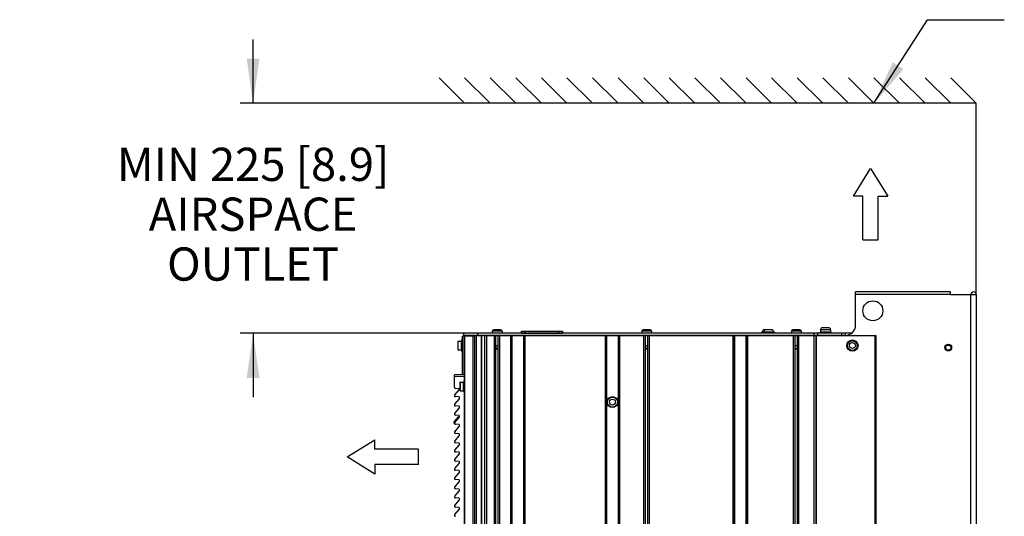
# Model space of a CAD drawing. Units: millimetres. Extents: x 0 to 559, y 0 to 432.
# Drawn here: x 427 to 504, y 297 to 336 of the extents above; entities that cross this region are included whole.
import ezdxf

# ---------------------------------------------------------------- set-up
doc = ezdxf.new("R2010")
doc.units = ezdxf.units.MM
doc.header["$LTSCALE"] = 30.734
doc.layers.get('0').update_dxf_attribs({"linetype": 'CONTINUOUS'})
doc.layers.add('NOTE', color=7, linetype='CONTINUOUS')
doc.layers.add('SYMBOL', color=7, linetype='CONTINUOUS')
doc.styles.get("Standard").update_dxf_attribs({"font": 'txt', "width": 0.8})
doc.dimstyles.new('DIMSTYLE_1', dxfattribs={"dimtxt": 2.6, "dimasz": 3.5, "dimexe": 1, "dimexo": 0, "dimgap": 0.26, "dimtad": 1, "dimdec": 0, "dimlfac": 12.5, "dimdsep": 46, "dimtxsty": 'STANDARD', "dimblk": '_FILLED', "dimblk1": '_FILLED', "dimblk2": '_FILLED', "dimcen": 0.09, "dimadec": 0, "dimazin": 2, "dimtp": 0.5, "dimtm": 0.5, "dimtfac": 1, "dimtdec": 0, "dimtofl": 0, "dimtmove": 0, "dimatfit": 3, "dimldrblk": '_FILLED', "dimfxl": 1, "dimtolj": 1, "dimarcsym": 0})
doc.dimstyles.get("Standard").update_dxf_attribs({"dimtxt": 2.6, "dimasz": 3.5, "dimexe": 1, "dimexo": 0, "dimtad": 1, "dimdsep": 46, "dimtxsty": 'STANDARD', "dimblk": '_FILLED', "dimblk1": '_FILLED', "dimblk2": '_FILLED', "dimcen": 0.09, "dimazin": 2, "dimtol": 1, "dimtp": 0.01, "dimtm": 0.01, "dimtfac": 1, "dimtofl": 0, "dimtmove": 0, "dimatfit": 3, "dimldrblk": '_FILLED', "dimfxl": 1, "dimtolj": 1, "dimarcsym": 0})

# ---------------------------------------------------------------- blocks, each defined once
blk = doc.blocks.new('_FILLED')
at = {"color": 0, "linetype": 'BYBLOCK'}
blk.add_solid([(0, 0), (-1, 0.143), (-1, -0.143)], dxfattribs=at)
blk = doc.blocks.new('*D0')
at = {"color": 2, "linetype": 'CONTINUOUS'}
for p, q in [((445.099, 329.45), (445.099, 334.45)), ((461.563, 329.45), (444.099, 329.45)), ((462.635, 311.45), (444.099, 311.45)), ((445.099, 311.45), (445.099, 306.45))]:
    blk.add_line(p, q, dxfattribs=at)
at = {"color": 2, "linetype": 'CONTINUOUS', "xscale": 3.5, "yscale": 3.5, "zscale": 3.5}
for p, rotation in [((445.099, 329.45), 270), ((445.099, 311.45), 90)]:
    blk.add_blockref('_FILLED', p, dxfattribs=dict(at, rotation=rotation))
at = {"color": 2, "linetype": 'CONTINUOUS', "insert": (445.099, 325.972), "char_height": 2.6, "width": 36.49286, "attachment_point": 2, "line_spacing_factor": 0.9}
blk.add_mtext('MIN 225{\\ftxt.shx;\\W1.000000;\\H2.600000; }[8.9]\\PAIRSPACE\\POUTLET', dxfattribs=at)
blk = doc.blocks.new('ARROW1_BL3', base_point=(455.239, 301.771))
at = {"layer": 'SYMBOL', "color": 7, "linetype": 'CONTINUOUS'}
for p, q in [((452.443, 301.771), (454.618, 303.111)), ((452.443, 301.771), (454.618, 303.111)), ((454.618, 302.373), (454.618, 303.111)), ((454.618, 302.373), (454.618, 303.111)), ((454.618, 300.432), (452.443, 301.771)), ((454.618, 300.432), (452.443, 301.771)), ((458.035, 302.373), (454.618, 302.373)), ((458.035, 302.373), (454.618, 302.373)), ((458.035, 301.17), (458.035, 302.373)), ((458.035, 301.17), (458.035, 302.373)), ((458.035, 301.17), (454.618, 301.17)), ((454.618, 301.17), (454.618, 300.432)), ((458.035, 301.17), (454.618, 301.17)), ((454.618, 301.17), (454.618, 300.432))]:
    blk.add_line(p, q, dxfattribs=at)
blk = doc.blocks.new('ARROW1_BL8', base_point=(493.375, 321.564))
at = {"layer": 'SYMBOL', "color": 7, "linetype": 'CONTINUOUS'}
for p, q in [((492.036, 322.185), (493.375, 324.36)), ((492.036, 322.185), (493.375, 324.36)), ((493.375, 324.36), (494.715, 322.185)), ((493.375, 324.36), (494.715, 322.185)), ((492.773, 322.185), (492.036, 322.185)), ((492.773, 322.185), (492.036, 322.185)), ((492.773, 318.768), (492.773, 322.185)), ((492.773, 318.768), (492.773, 322.185)), ((493.977, 318.768), (493.977, 322.185)), ((493.977, 322.185), (494.715, 322.185)), ((493.977, 318.768), (493.977, 322.185)), ((493.977, 322.185), (494.715, 322.185)), ((492.773, 318.768), (493.977, 318.768)), ((492.773, 318.768), (493.977, 318.768))]:
    blk.add_line(p, q, dxfattribs=at)

msp = doc.modelspace()

# ---------------------------------------------------------------- linework, layer by layer
at = {"color": 7, "linetype": 'CONTINUOUS'}
for p, q in [((461.6386, 329.4502), (459.6386, 331.4502)), ((463.6386, 329.4502), (461.6386, 331.4502)), ((465.6386, 329.4502), (463.6386, 331.4502)), ((467.6386, 329.4502), (465.6386, 331.4502)), ((469.6386, 329.4502), (467.6386, 331.4502)), ((471.6386, 329.4502), (469.6386, 331.4502)), ((473.6386, 329.4502), (471.6386, 331.4502)), ((475.6386, 329.4502), (473.6386, 331.4502)), ((477.6386, 329.4502), (475.6386, 331.4502)), ((479.6386, 329.4502), (477.6386, 331.4502)), ((481.6386, 329.4502), (479.6386, 331.4502)), ((483.6386, 329.4502), (481.6386, 331.4502)), ((485.6386, 329.4502), (483.6386, 331.4502)), ((487.6386, 329.4502), (485.6386, 331.4502)), ((489.6386, 329.4502), (487.6386, 331.4502)), ((491.6386, 329.4502), (489.6386, 331.4502)), ((493.6386, 329.4502), (491.6386, 331.4502)), ((495.6386, 329.4502), (493.6386, 331.4502)), ((497.6386, 329.4502), (495.6386, 331.4502)), ((499.6386, 329.4502), (497.6386, 331.4502)), ((501.6386, 329.4502), (499.6386, 331.4502)), ((501.6386, 329.4502), (461.5631, 329.4502)), ((501.6386, 314.4902), (501.6386, 329.4502)), ((492.1986, 312.0902), (492.1986, 314.6982)), ((499.6226, 314.6982), (492.1986, 314.6982)), ((499.6226, 314.4902), (499.6226, 314.6982)), ((499.6226, 314.4902), (501.6386, 314.4902)), ((501.6386, 314.4902), (501.6386, 166.8102)), ((490.0826, 311.8862), (489.6186, 311.8862)), ((461.4826, 308.203), (461.4826, 311.2302)), ((461.5626, 311.2302), (461.4826, 311.2302)), ((461.5631, 311.2302), (461.6029, 311.2302)), ((461.5706, 311.2982), (461.5706, 311.4502)), ((491.8534, 311.4502), (461.5706, 311.4502)), ((461.5706, 311.2982), (491.3826, 311.2982)), ((461.5706, 311.2902), (462.2866, 311.2902)), ((461.6426, 167.3502), (461.6426, 311.2302)), ((462.4025, 311.2302), (461.6426, 311.2302)), ((461.8066, 311.2742), (461.8066, 311.2302)), ((461.8826, 311.2742), (461.8066, 311.2742)), ((461.8826, 311.2902), (461.8826, 311.2302)), ((462.2866, 311.2302), (462.2866, 311.2902)), ((462.2872, 311.2902), (493.7824, 311.2902)), ((462.4026, 311.2302), (462.4026, 167.3502)), ((462.9576, 311.2902), (462.9576, 167.2902)), ((462.9586, 167.2902), (462.9586, 311.2902)), ((463.2261, 167.2902), (463.2261, 311.2902)), ((463.7986, 311.6142), (463.7986, 311.4902)), ((464.4386, 311.7342), (463.9186, 311.7342)), ((463.9666, 167.2902), (463.9666, 311.2902)), ((464.0866, 167.2902), (464.0866, 311.2902)), ((464.2706, 167.2902), (464.2706, 311.2902)), ((464.3906, 167.2902), (464.3906, 311.2902)), ((464.5586, 311.6142), (464.5586, 311.4902)), ((465.2906, 311.2902), (465.2906, 167.2902)), ((466.0762, 311.4582), (466.0762, 311.6102)), ((466.0762, 311.6102), (469.2762, 311.6102)), ((466.0762, 311.4582), (469.2762, 311.4582)), ((466.3066, 167.2902), (466.3066, 311.2902)), ((469.2762, 311.6102), (469.2762, 311.4582)), ((472.6826, 311.2902), (472.6826, 167.2902)), ((473.6986, 167.2902), (473.6986, 311.2902)), ((475.4906, 311.6142), (475.4906, 311.4902)), ((476.1306, 311.7342), (475.6106, 311.7342)), ((475.6586, 167.2902), (475.6586, 311.2902)), ((475.7786, 167.2902), (475.7786, 311.2902)), ((475.9626, 167.2902), (475.9626, 311.2902)), ((476.0826, 167.2902), (476.0826, 311.2902)), ((476.2506, 311.6142), (476.2506, 311.4902)), ((482.6826, 311.2902), (482.6826, 167.2902)), ((483.6986, 167.2902), (483.6986, 311.2902)), ((484.8466, 311.5462), (484.8466, 311.4502)), ((485.8586, 311.5462), (484.8466, 311.5462)), ((484.9786, 311.5462), (484.9786, 311.4502)), ((485.6186, 311.7302), (485.0866, 311.7302)), ((485.8586, 311.5462), (485.8586, 311.4502)), ((487.1826, 311.6142), (487.1826, 311.4902)), ((487.8226, 311.7342), (487.3026, 311.7342)), ((487.3506, 167.2902), (487.3506, 311.2902)), ((487.4706, 167.2902), (487.4706, 311.2902)), ((487.6546, 167.2902), (487.6546, 311.2902)), ((487.7746, 167.2902), (487.7746, 311.2902)), ((487.9426, 311.6142), (487.9426, 311.4902)), ((489.0826, 311.2902), (489.0826, 167.2902)), ((489.2106, 311.4502), (489.2106, 311.2902)), ((489.4186, 311.4502), (489.4186, 311.5502)), ((490.2826, 311.5502), (489.4186, 311.5502)), ((489.4586, 311.7262), (489.4586, 311.5502)), ((490.2426, 311.7262), (490.2426, 311.5502)), ((490.2826, 311.4502), (490.2826, 311.5502)), ((491.3826, 311.4502), (491.3826, 311.2982)), ((493.7824, 311.2902), (493.7824, 167.2902)), ((461.1066, 310.8182), (461.1066, 310.1702)), ((461.1146, 310.8262), (461.3946, 310.8262)), ((461.3946, 310.1622), (461.3946, 310.8262)), ((461.3946, 310.6382), (461.4026, 310.6382)), ((461.3946, 310.3502), (461.4026, 310.3502)), ((461.4026, 310.9342), (461.4026, 310.0542)), ((461.4026, 310.9342), (461.4826, 310.9342)), ((464.0866, 310.5027), (464.2706, 310.5027)), ((464.0866, 310.3295), (464.1786, 310.1702)), ((464.2706, 310.3295), (464.1786, 310.1702)), ((475.7786, 310.5027), (475.9626, 310.5027)), ((475.7786, 310.3295), (475.8706, 310.1702)), ((475.9626, 310.3295), (475.8706, 310.1702)), ((487.4706, 310.5027), (487.6546, 310.5027)), ((487.4706, 310.3295), (487.5626, 310.1702)), ((487.6546, 310.3295), (487.5626, 310.1702)), ((461.1146, 310.1622), (461.3946, 310.1622)), ((461.4026, 310.0542), (461.4826, 310.0542)), ((461.625, 308.203), (460.8442, 308.1894)), ((460.8442, 307.2061), (460.8442, 308.1894)), ((460.8442, 308.0692), (461.625, 308.0829)), ((461.625, 307.7302), (461.625, 308.203)), ((461.6258, 308.0228), (461.6418, 308.0225)), ((461.6258, 307.9828), (461.6418, 307.9827)), ((461.2666, 307.6142), (461.2666, 306.9662)), ((461.2746, 307.6222), (461.5546, 307.6222)), ((461.5546, 306.9582), (461.5546, 307.6222)), ((461.5546, 307.4342), (461.5626, 307.4342)), ((461.5546, 307.1462), (461.5626, 307.1462)), ((461.5626, 307.7302), (461.5626, 306.8502)), ((461.5626, 307.7302), (461.6426, 307.7302)), ((460.8635, 306.6231), (461.209, 307.0262)), ((461.209, 307.1009), (460.9172, 307.1264)), ((461.209, 306.4658), (460.9172, 306.4913)), ((461.209, 307.1009), (461.209, 307.0262)), ((461.209, 306.4658), (461.209, 306.3058)), ((461.2746, 306.9582), (461.5546, 306.9582)), ((461.5626, 306.8502), (461.6426, 306.8502)), ((461.625, 296.507), (461.625, 306.8502)), ((460.8635, 305.9027), (461.209, 306.3058)), ((461.209, 305.7454), (460.9172, 305.7709)), ((461.209, 305.7454), (461.209, 305.5854)), ((460.8063, 304.5181), (461.1466, 304.9151)), ((460.8635, 305.1822), (461.209, 305.5854)), ((460.8635, 304.4618), (461.209, 304.865)), ((461.209, 305.025), (460.9172, 305.0505)), ((461.209, 305.025), (461.209, 304.865)), ((460.8635, 303.7414), (461.209, 304.1445)), ((461.209, 304.3045), (460.9172, 304.3301)), ((461.209, 304.3045), (461.209, 304.1445)), ((460.8635, 303.021), (461.209, 303.4241)), ((461.209, 303.5841), (460.9172, 303.6097)), ((461.209, 303.5841), (461.209, 303.4241)), ((460.8635, 302.3006), (461.209, 302.7037)), ((461.209, 302.8637), (460.9172, 302.8892)), ((461.209, 302.8637), (461.209, 302.7037)), ((460.8635, 301.5802), (461.209, 301.9833)), ((461.209, 302.1433), (460.9172, 302.1688)), ((461.209, 302.1433), (461.209, 301.9833)), ((460.8635, 300.8597), (461.209, 301.2629)), ((461.209, 301.4229), (460.9172, 301.4484)), ((461.209, 301.4229), (461.209, 301.2629)), ((460.8635, 300.1393), (461.209, 300.5425)), ((461.209, 300.7025), (460.9172, 300.728)), ((461.209, 300.7025), (461.209, 300.5425)), ((460.8635, 299.4189), (461.209, 299.822)), ((461.209, 299.982), (460.9172, 300.0076)), ((461.209, 299.982), (461.209, 299.822)), ((460.8635, 298.6985), (461.209, 299.1016)), ((461.209, 299.2616), (460.9172, 299.2872)), ((461.209, 299.2616), (461.209, 299.1016)), ((460.8635, 297.9781), (461.209, 298.3812)), ((461.209, 298.5412), (460.9172, 298.5667)), ((461.209, 298.5412), (461.209, 298.3812)), ((460.8635, 297.2577), (461.209, 297.6608)), ((461.209, 297.8208), (460.9172, 297.8463)), ((461.209, 297.8208), (461.209, 297.6608))]:
    msp.add_line(p, q, dxfattribs=at)
at = {"color": 9, "linetype": 'CONTINUOUS'}
for p, q in [((499.6226, 314.4902), (492.1986, 314.4902)), ((501.2226, 167.0902), (501.2226, 314.4902)), ((461.5631, 311.2302), (461.5631, 308.203)), ((461.6029, 308.203), (461.6029, 311.2302)), ((461.9226, 311.2902), (461.9226, 311.2302)), ((462.2906, 311.2902), (462.2906, 311.2302)), ((462.3004, 167.3502), (462.3004, 311.2302)), ((462.4034, 311.2302), (462.4034, 311.2902)), ((462.5514, 311.2902), (462.5514, 167.2902)), ((462.6346, 311.4502), (462.6346, 311.2982)), ((463.1546, 311.2982), (463.1546, 311.2902)), ((463.3461, 311.2902), (463.3461, 167.2902)), ((464.5586, 311.6142), (463.7986, 311.6142)), ((463.7986, 311.4902), (464.5586, 311.4902)), ((465.2506, 167.2902), (465.2506, 311.2902)), ((465.3306, 311.2902), (465.3306, 167.2902)), ((466.2666, 167.2902), (466.2666, 311.2902)), ((466.3322, 311.6102), (466.3322, 311.4582)), ((466.3466, 311.2902), (466.3466, 167.2902)), ((469.0202, 311.4582), (469.0202, 311.6102)), ((472.6426, 167.2902), (472.6426, 311.2902)), ((472.7226, 311.2902), (472.7226, 167.2902)), ((473.6586, 167.2902), (473.6586, 311.2902)), ((473.7386, 311.2902), (473.7386, 167.2902)), ((476.2506, 311.6142), (475.4906, 311.6142)), ((475.4906, 311.4902), (476.2506, 311.4902)), ((482.6426, 167.2902), (482.6426, 311.2902)), ((482.7226, 311.2902), (482.7226, 167.2902)), ((483.6586, 167.2902), (483.6586, 311.2902)), ((483.7386, 311.2902), (483.7386, 167.2902)), ((487.9426, 311.6142), (487.1826, 311.6142)), ((487.1826, 311.4902), (487.9426, 311.4902)), ((488.9546, 311.2982), (488.9546, 311.4502)), ((488.9626, 167.2902), (488.9626, 311.2902)), ((488.9706, 311.2902), (488.9706, 311.2982)), ((489.1226, 311.2902), (489.1226, 167.2902)), ((490.2426, 311.7262), (489.4586, 311.7262)), ((491.1266, 311.2982), (491.1266, 311.4502)), ((491.1426, 311.2902), (491.1426, 311.2982)), ((493.7424, 167.2902), (493.7424, 311.2902)), ((461.1146, 310.8262), (461.1146, 310.1622)), ((461.2746, 307.6222), (461.2746, 306.9582)), ((461.6426, 307.8628), (461.6258, 307.8628))]:
    msp.add_line(p, q, dxfattribs=at)
at = {"color": 7, "linetype": 'CONTINUOUS'}
for centre, radius in [((493.5506, 313.2102), 0.78), ((491.9506, 310.4902), 0.44), ((491.9506, 310.4902), 0.38), ((499.4506, 310.3302), 0.26), ((499.4506, 310.3302), 0.2), ((473.1946, 306.0662), 0.432), ((473.1946, 306.0662), 0.392)]:
    msp.add_circle(centre, radius, dxfattribs=at)
at = {"color": 9, "linetype": 'CONTINUOUS'}
for centre in [(491.9506, 310.4902), (473.1946, 306.0662)]:
    msp.add_circle(centre, 0.232, dxfattribs=at)
at = {"color": 7, "linetype": 'CONTINUOUS'}
for centre, radius, start, end in [((501.4306, 314.4902), 0.208, 0, 180), ((489.6186, 311.7262), 0.16, 90, 180), ((490.0826, 311.7262), 0.16, 0, 90), ((491.3986, 312.0902), 0.8, 270, 360), ((463.9186, 311.6142), 0.12, 90, 180), ((464.4386, 311.6142), 0.12, 0, 90), ((475.6106, 311.6142), 0.12, 90, 180), ((476.1306, 311.6142), 0.12, 0, 90), ((485.0866, 311.5462), 0.184, 90, 180), ((485.2186, 311.5462), 0.184, 90, 180), ((485.6186, 311.5462), 0.184, 0, 90), ((487.3026, 311.6142), 0.12, 90, 180), ((487.8226, 311.6142), 0.12, 0, 90), ((461.1146, 310.8182), 0.008, 90, 180), ((461.1146, 310.1702), 0.008, 180, 270), ((460.9242, 307.2061), 0.08, 180, 265), ((461.2746, 307.6142), 0.008, 90, 180), ((460.9242, 306.571), 0.08, 139.3987, 265), ((461.2746, 306.9662), 0.008, 180, 270), ((460.9242, 305.8506), 0.08, 139.3987, 265), ((460.9242, 305.1302), 0.08, 139.3987, 265), ((461.2073, 304.863), 0.08, 90.5, 139.3987), ((460.867, 304.466), 0.08, 139.399697, 255.879403), ((460.9242, 304.4098), 0.08, 139.3987, 265), ((460.9242, 303.6893), 0.08, 139.3987, 265), ((460.9242, 302.9689), 0.08, 139.3987, 265), ((460.9242, 302.2485), 0.08, 139.3987, 265), ((460.9242, 301.5281), 0.08, 139.3987, 265), ((460.9242, 300.8077), 0.08, 139.3987, 265), ((460.9242, 300.0873), 0.08, 139.3987, 265), ((460.9242, 299.3669), 0.08, 139.3987, 265), ((460.9242, 298.6464), 0.08, 139.3987, 265), ((460.9242, 297.926), 0.08, 139.3987, 265), ((460.9242, 297.2056), 0.08, 139.3987, 265)]:
    msp.add_arc(centre, radius, start, end, dxfattribs=at)

# ---------------------------------------------------------------- block references
at = {"layer": 'SYMBOL', "color": 2, "linetype": 'CONTINUOUS'}
for name, p in [('ARROW1_BL8', (493.3753, 321.5641)), ('ARROW1_BL3', (455.2393, 301.7715))]:
    msp.add_blockref(name, p, dxfattribs=at)

# ---------------------------------------------------------------- dimensions: what is measured, and where the dimension line sits
at = {"color": 2, "linetype": 'CONTINUOUS'}
dim = msp.add_linear_dim(base=(445.0987, 329.4502), p1=(462.6346, 311.4502), p2=(461.5631, 329.4502), angle=90, text='MIN <>\\PAIRSPACE\\POUTLET', dimstyle='DIMSTYLE_1', override={"dimtad": 0, "dimtih": 1, "dimtoh": 1}, dxfattribs=at)
dim.commit()
dim.dimension.update_dxf_attribs({"geometry": '*D0', "text_midpoint": (445.0987, 320.7723), "dimtype": 160})

# ---------------------------------------------------------------- leaders
at = {"layer": 'NOTE', "color": 2, "linetype": 'CONTINUOUS'}
msp.add_leader([(493.6386, 329.4502), (497.8273, 335.9951), (503.8273, 335.9951)], dimstyle='STANDARD', override={"dimtad": 0}, dxfattribs=at)

doc.saveas('drawing.dxf')
